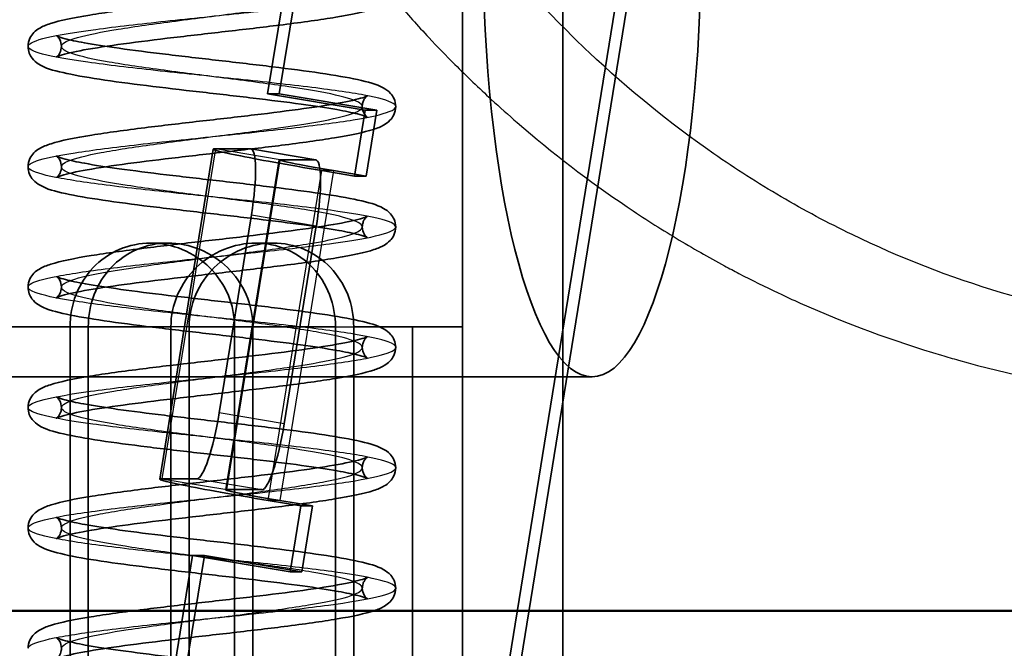
# Model space of a CAD drawing. Units: millimetres. Extents: x 55 to 31309, y 71 to 9314.
# Drawn here: x 2563 to 2592, y 7684 to 7703 of the extents above; entities that cross this region are included whole.
import ezdxf

# ---------------------------------------------------------------- set-up
doc = ezdxf.new("R2010")
doc.units = ezdxf.units.MM
for name, color, linetype, lineweight in [('Sichtbar (ISO)', 7, 'Continuous', 50), ('Verdeckt (ISO)', 6, 'Continuous', 35), ('Verdeckt schmal (ISO)', 6, 'Continuous', 25)]:
    doc.layers.add(name, color=color, linetype=linetype, lineweight=lineweight)

# ---------------------------------------------------------------- blocks, each defined once
blk = doc.blocks.new('SDS3-0800_Basic-system_Fixed-part_B')
at = {"layer": 'Verdeckt (ISO)'}
for p, q in [((661.296, -70), (661.296, 70)), ((664.296, -70), (664.296, 70)), ((656.523, -4.02), (655.465, -10.533)), ((655.814, -10.533), (656.872, -4.02)), ((661.013, -37.814), (666.237, -5.647)), ((666.587, -5.647), (661.363, -37.814)), ((648.297, -9.117), (648.297, -9.117)), ((649.295, -9.119), (649.295, -9.119)), ((658.379, -11.021), (655.465, -10.533)), ((655.465, -10.533), (655.814, -10.533)), ((655.814, -10.533), (658.729, -11.021)), ((658.059, -12.994), (658.379, -11.021)), ((658.296, -10.919), (658.296, -10.919)), ((658.729, -11.021), (658.379, -11.021)), ((658.729, -11.021), (658.408, -12.994)), ((659.295, -10.917), (659.295, -10.917)), ((652.236, -22.057), (653.838, -12.19)), ((653.901, -12.181), (654.949, -12.181)), ((656.902, -12.507), (654.959, -12.182)), ((654.21, -22.378), (655.812, -12.511)), ((656.892, -12.506), (655.843, -12.506)), ((648.297, -12.717), (648.297, -12.717)), ((649.295, -12.72), (649.295, -12.72)), ((657.087, -12.832), (658.059, -12.994)), ((658.408, -12.994), (657.437, -12.832)), ((658.408, -12.994), (658.059, -12.994)), ((654.978, -14.154), (654.017, -20.074)), ((656.921, -14.48), (655.96, -20.4)), ((658.297, -14.519), (658.297, -14.519)), ((659.295, -14.517), (659.295, -14.517)), ((651.96, -15), (652.485, -15)), ((655.107, -15), (655.631, -15)), ((648.297, -16.317), (648.297, -16.317)), ((649.295, -16.319), (649.295, -16.319)), ((652.57, -17.5), (646.296, -17.5)), ((649.552, -17.5), (649.552, -36.5)), ((650.098, -36.5), (650.098, -17.5)), ((652.57, -17.5), (652.57, -36.5)), ((653.117, -36.5), (653.117, -17.5)), ((657.493, -17.5), (653.117, -17.5)), ((654.475, -36.5), (654.475, -17.5)), ((655.021, -17.5), (655.021, -36.5)), ((657.493, -36.5), (657.493, -17.5)), ((658.04, -17.5), (658.04, -36.5)), ((661.296, -17.5), (658.04, -17.5)), ((659.796, -29), (659.796, -17.5)), ((661.296, -86), (661.296, -17.5)), ((658.296, -18.119), (658.296, -18.119)), ((659.295, -18.117), (659.295, -18.117)), ((217.301, -19), (665.17, -19)), ((648.297, -19.917), (648.297, -19.917)), ((649.295, -19.919), (649.295, -19.919)), ((658.296, -21.719), (658.296, -21.719)), ((659.295, -21.717), (659.295, -21.717)), ((653.347, -22.047), (652.298, -22.047)), ((655.29, -22.373), (654.241, -22.373)), ((656.456, -22.861), (655.485, -22.698)), ((655.834, -22.698), (656.806, -22.861)), ((656.136, -24.834), (656.456, -22.861)), ((656.806, -22.861), (656.456, -22.861)), ((656.806, -22.861), (656.485, -24.834)), ((648.297, -23.517), (648.297, -23.517)), ((649.295, -23.519), (649.295, -23.519)), ((653.221, -24.346), (651.298, -36.186)), ((651.648, -36.186), (653.571, -24.346)), ((653.221, -24.346), (656.136, -24.834)), ((653.571, -24.346), (653.221, -24.346)), ((656.485, -24.834), (653.571, -24.346)), ((656.485, -24.834), (656.136, -24.834)), ((658.297, -25.319), (658.297, -25.319)), ((659.295, -25.317), (659.295, -25.317)), ((648.297, -27.117), (648.297, -27.117))]:
    blk.add_line(p, q, dxfattribs=at)
for centre, major_axis, ratio, start_param, end_param in [((708.08, 16.9), (0, 33.183), 0.967959, 3.762982, 10.045118), ((657.786, -12.832), (-3.948, 0.641), 0.02845, 6.109773, 7.68057), ((654.629, -14.154), (0.33, 1.973), 0.172474, 4.741276, 6.312072), ((657.786, -12.832), (-1.974, 0.321), 0.02845, 6.109773, 7.68057), ((656.572, -14.48), (0.33, 1.973), 0.172474, 4.741276, 6.312072), ((653.667, -20.074), (-0.33, -1.973), 0.172474, 0.028887, 1.599683), ((655.61, -20.4), (-0.33, -1.973), 0.172474, 0.028887, 1.599683), ((656.184, -22.698), (-3.948, 0.641), 0.02845, 6.109773, 7.68057), ((656.184, -22.698), (-1.974, 0.321), 0.02845, 6.109773, 7.68057)]:
    blk.add_ellipse(centre, major_axis=major_axis, ratio=ratio, start_param=start_param, end_param=end_param, dxfattribs=at)
for centre, major_axis, ratio in [((708.08, 16.9), (0, -33.696), 0.967959), ((665.17, -6), (0, -13), 0.251107)]:
    blk.add_ellipse(centre, major_axis=major_axis, ratio=ratio, dxfattribs=at)
for points, knots in [([(648.297, -9.117), (648.297, -9.031), (648.318, -8.944), (648.384, -8.804), (648.427, -8.748), (648.522, -8.651), (648.575, -8.613), (648.735, -8.517), (648.841, -8.476), (649.253, -8.342), (649.649, -8.261), (650.598, -8.106), (651.144, -8.031), (652.243, -7.894), (652.801, -7.829), (653.906, -7.702), (654.468, -7.638), (655.523, -7.513), (656.033, -7.45), (656.931, -7.327), (657.333, -7.265), (657.966, -7.146), (658.213, -7.086), (658.404, -7.02), (658.443, -7.001), (658.448, -6.998), (658.449, -6.998), (658.449, -6.998), (658.435, -7.005), (658.396, -7.044), (658.378, -7.065), (658.331, -7.139), (658.302, -7.214), (658.297, -7.3), (658.296, -7.31), (658.296, -7.32)], [0, 0, 0, 0, 0.036636, 0.036636, 0.071904, 0.071904, 0.115553, 0.115553, 0.205097, 0.205097, 0.416969, 0.416969, 0.610011, 0.610011, 0.779009, 0.779009, 0.944646, 0.944646, 1.108564, 1.108564, 1.270894, 1.270894, 1.427844, 1.427844, 1.494765, 1.494765, 1.499317, 1.499317, 1.537897, 1.537897, 1.560547, 1.560547, 1.598659, 1.598659, 1.603708, 1.603708, 1.603708, 1.603708]), ([(659.295, -7.317), (659.295, -7.402), (659.274, -7.49), (659.208, -7.63), (659.166, -7.685), (659.067, -7.787), (659.01, -7.827), (658.855, -7.919), (658.757, -7.957), (658.363, -8.088), (657.981, -8.167), (657.055, -8.321), (656.511, -8.396), (655.414, -8.534), (654.856, -8.599), (653.751, -8.726), (653.188, -8.79), (652.125, -8.916), (651.611, -8.979), (650.704, -9.103), (650.297, -9.165), (649.654, -9.284), (649.399, -9.344), (649.197, -9.412), (649.155, -9.431), (649.145, -9.436), (649.144, -9.437), (649.144, -9.437), (649.155, -9.431), (649.188, -9.4), (649.208, -9.379), (649.256, -9.304), (649.282, -9.242), (649.294, -9.155), (649.295, -9.137), (649.295, -9.119)], [0, 0, 0, 0, 0.036651, 0.036651, 0.071787, 0.071787, 0.117923, 0.117923, 0.201969, 0.201969, 0.408957, 0.408957, 0.603197, 0.603197, 0.772496, 0.772496, 0.938421, 0.938421, 1.103077, 1.103077, 1.265342, 1.265342, 1.422332, 1.422332, 1.489701, 1.489701, 1.49881, 1.49881, 1.534323, 1.534323, 1.560304, 1.560304, 1.594558, 1.594558, 1.603622, 1.603622, 1.603622, 1.603622]), ([(649.295, -9.119), (649.295, -9.044), (649.272, -8.966), (649.221, -8.872), (649.196, -8.844), (649.156, -8.805), (649.145, -8.799), (649.144, -8.799), (649.144, -8.799), (649.144, -8.799), (649.161, -8.808), (649.233, -8.837), (649.308, -8.862), (649.55, -8.927), (649.748, -8.97), (650.272, -9.066), (650.626, -9.121), (651.441, -9.235), (651.918, -9.295), (652.926, -9.415), (653.471, -9.477), (654.55, -9.601), (655.099, -9.665), (656.123, -9.79), (656.611, -9.853), (657.47, -9.981), (657.851, -10.046), (658.476, -10.182), (658.708, -10.242), (658.993, -10.396), (659.068, -10.444), (659.179, -10.567), (659.217, -10.622), (659.276, -10.754), (659.295, -10.836), (659.295, -10.917)], [0, 0, 0, 0, 0.037439, 0.037439, 0.068019, 0.068019, 0.104173, 0.104173, 0.105088, 0.105088, 0.150737, 0.150737, 0.226159, 0.226159, 0.341348, 0.341348, 0.485598, 0.485598, 0.641703, 0.641703, 0.80347, 0.80347, 0.967934, 0.967934, 1.133435, 1.133435, 1.30156, 1.30156, 1.47808, 1.47808, 1.538588, 1.538588, 1.571162, 1.571162, 1.605823, 1.605823, 1.605823, 1.605823]), ([(658.296, -10.919), (658.296, -10.995), (658.32, -11.073), (658.375, -11.171), (658.403, -11.2), (658.438, -11.231), (658.447, -11.237), (658.447, -11.237), (658.447, -11.237), (658.446, -11.236), (658.425, -11.225), (658.339, -11.192), (658.257, -11.166), (657.994, -11.098), (657.783, -11.054), (657.23, -10.955), (656.865, -10.9), (656.025, -10.785), (655.534, -10.724), (654.51, -10.602), (653.963, -10.54), (652.887, -10.417), (652.345, -10.354), (651.334, -10.229), (650.854, -10.165), (650.009, -10.037), (649.64, -9.971), (649.035, -9.831), (648.817, -9.778), (648.542, -9.599), (648.475, -9.546), (648.384, -9.426), (648.354, -9.375), (648.31, -9.255), (648.296, -9.185), (648.297, -9.117)], [0, 0, 0, 0, 0.038635, 0.038635, 0.072002, 0.072002, 0.105538, 0.105538, 0.106941, 0.106941, 0.157249, 0.157249, 0.234384, 0.234384, 0.352735, 0.352735, 0.498079, 0.498079, 0.656464, 0.656464, 0.818326, 0.818326, 0.981954, 0.981954, 1.147787, 1.147787, 1.317487, 1.317487, 1.496152, 1.496152, 1.547949, 1.547949, 1.575893, 1.575893, 1.605293, 1.605293, 1.605293, 1.605293]), ([(648.297, -12.717), (648.297, -12.631), (648.319, -12.544), (648.385, -12.403), (648.429, -12.347), (648.525, -12.249), (648.579, -12.21), (648.744, -12.112), (648.855, -12.07), (649.283, -11.934), (649.694, -11.853), (650.664, -11.697), (651.208, -11.623), (652.307, -11.486), (652.868, -11.421), (653.977, -11.294), (654.541, -11.23), (655.594, -11.105), (656.099, -11.042), (656.985, -10.919), (657.38, -10.857), (657.996, -10.74), (658.236, -10.679), (658.414, -10.616), (658.447, -10.599), (658.447, -10.599), (658.447, -10.599), (658.446, -10.6), (658.431, -10.608), (658.39, -10.65), (658.373, -10.671), (658.34, -10.726), (658.325, -10.759), (658.302, -10.835), (658.296, -10.877), (658.296, -10.919)], [0, 0, 0, 0, 0.037011, 0.037011, 0.072859, 0.072859, 0.117478, 0.117478, 0.21011, 0.21011, 0.426095, 0.426095, 0.616883, 0.616883, 0.78609, 0.78609, 0.952502, 0.952502, 1.116273, 1.116273, 1.277484, 1.277484, 1.433726, 1.433726, 1.498594, 1.498594, 1.500232, 1.500232, 1.540155, 1.540155, 1.562867, 1.562867, 1.583365, 1.583365, 1.604493, 1.604493, 1.604493, 1.604493]), ([(659.295, -10.917), (659.295, -11.002), (659.273, -11.09), (659.208, -11.23), (659.166, -11.285), (659.067, -11.387), (659.009, -11.428), (658.85, -11.522), (658.748, -11.561), (658.342, -11.693), (657.951, -11.773), (657.01, -11.927), (656.467, -12.002), (655.368, -12.139), (654.809, -12.205), (653.699, -12.332), (653.134, -12.396), (652.074, -12.522), (651.564, -12.585), (650.667, -12.708), (650.266, -12.77), (649.633, -12.888), (649.382, -12.949), (649.188, -13.015), (649.15, -13.033), (649.146, -13.036), (649.145, -13.036), (649.145, -13.036), (649.157, -13.03), (649.193, -12.995), (649.213, -12.973), (649.26, -12.897), (649.285, -12.834), (649.294, -12.75), (649.295, -12.735), (649.295, -12.72)], [0, 0, 0, 0, 0.036842, 0.036842, 0.072132, 0.072132, 0.118825, 0.118825, 0.205561, 0.205561, 0.415326, 0.415326, 0.608153, 0.608153, 0.777647, 0.777647, 0.94433, 0.94433, 1.108378, 1.108378, 1.269795, 1.269795, 1.426594, 1.426594, 1.493774, 1.493774, 1.49824, 1.49824, 1.536092, 1.536092, 1.561818, 1.561818, 1.596739, 1.596739, 1.60431, 1.60431, 1.60431, 1.60431]), ([(649.295, -12.72), (649.296, -12.645), (649.272, -12.567), (649.22, -12.471), (649.195, -12.442), (649.154, -12.404), (649.143, -12.398), (649.143, -12.398), (649.143, -12.398), (649.143, -12.399), (649.16, -12.408), (649.233, -12.437), (649.308, -12.462), (649.552, -12.528), (649.754, -12.571), (650.284, -12.668), (650.636, -12.723), (651.451, -12.836), (651.934, -12.897), (652.947, -13.018), (653.492, -13.08), (654.568, -13.203), (655.113, -13.266), (656.133, -13.391), (656.621, -13.455), (657.482, -13.583), (657.862, -13.648), (658.486, -13.785), (658.717, -13.844), (658.999, -14), (659.072, -14.048), (659.181, -14.17), (659.219, -14.225), (659.276, -14.356), (659.295, -14.437), (659.295, -14.517)], [0, 0, 0, 0, 0.037855, 0.037855, 0.068813, 0.068813, 0.104542, 0.104542, 0.105244, 0.105244, 0.150274, 0.150274, 0.225551, 0.225551, 0.342764, 0.342764, 0.485795, 0.485795, 0.643239, 0.643239, 0.804988, 0.804988, 0.96847, 0.96847, 1.133995, 1.133995, 1.303126, 1.303126, 1.47978, 1.47978, 1.53921, 1.53921, 1.571233, 1.571233, 1.605318, 1.605318, 1.605318, 1.605318]), ([(658.297, -14.519), (658.297, -14.594), (658.32, -14.67), (658.373, -14.768), (658.4, -14.796), (658.435, -14.83), (658.446, -14.836), (658.447, -14.837), (658.447, -14.837), (658.447, -14.837), (658.43, -14.827), (658.354, -14.797), (658.277, -14.772), (658.03, -14.706), (657.83, -14.663), (657.302, -14.567), (656.946, -14.512), (656.126, -14.398), (655.646, -14.338), (654.633, -14.217), (654.086, -14.154), (653.006, -14.03), (652.459, -13.967), (651.439, -13.842), (650.953, -13.778), (650.097, -13.651), (649.719, -13.586), (649.095, -13.448), (648.865, -13.39), (648.585, -13.231), (648.511, -13.181), (648.404, -13.057), (648.369, -13.004), (648.314, -12.874), (648.297, -12.794), (648.297, -12.717)], [0, 0, 0, 0, 0.037268, 0.037268, 0.069146, 0.069146, 0.102624, 0.102624, 0.10492, 0.10492, 0.152432, 0.152432, 0.228316, 0.228316, 0.343016, 0.343016, 0.487375, 0.487375, 0.644075, 0.644075, 0.806343, 0.806343, 0.970482, 0.970482, 1.135899, 1.135899, 1.30434, 1.30434, 1.482297, 1.482297, 1.540468, 1.540468, 1.571837, 1.571837, 1.605133, 1.605133, 1.605133, 1.605133]), ([(648.297, -16.317), (648.297, -16.231), (648.319, -16.143), (648.386, -16.002), (648.43, -15.945), (648.526, -15.848), (648.581, -15.809), (648.744, -15.712), (648.853, -15.671), (649.274, -15.537), (649.678, -15.456), (650.637, -15.301), (651.18, -15.227), (652.277, -15.09), (652.835, -15.025), (653.941, -14.898), (654.503, -14.834), (655.56, -14.709), (656.069, -14.646), (656.963, -14.522), (657.361, -14.46), (657.984, -14.342), (658.226, -14.282), (658.409, -14.218), (658.445, -14.2), (658.448, -14.199), (658.448, -14.199), (658.448, -14.199), (658.434, -14.206), (658.393, -14.247), (658.375, -14.268), (658.343, -14.32), (658.329, -14.35), (658.305, -14.425), (658.297, -14.473), (658.297, -14.519)], [0, 0, 0, 0, 0.037053, 0.037053, 0.072963, 0.072963, 0.117538, 0.117538, 0.208662, 0.208662, 0.422255, 0.422255, 0.613481, 0.613481, 0.782259, 0.782259, 0.948176, 0.948176, 1.112844, 1.112844, 1.274634, 1.274634, 1.430758, 1.430758, 1.497096, 1.497096, 1.499223, 1.499223, 1.539315, 1.539315, 1.562364, 1.562364, 1.58113, 1.58113, 1.604232, 1.604232, 1.604232, 1.604232]), ([(659.295, -14.517), (659.295, -14.601), (659.274, -14.689), (659.209, -14.828), (659.168, -14.883), (659.07, -14.985), (659.014, -15.025), (658.859, -15.117), (658.76, -15.156), (658.369, -15.286), (657.994, -15.364), (657.076, -15.518), (656.53, -15.593), (655.431, -15.732), (654.873, -15.797), (653.767, -15.924), (653.204, -15.988), (652.144, -16.113), (651.631, -16.176), (650.723, -16.3), (650.314, -16.362), (649.664, -16.481), (649.407, -16.542), (649.199, -16.611), (649.156, -16.63), (649.145, -16.636), (649.144, -16.637), (649.144, -16.637), (649.155, -16.631), (649.188, -16.6), (649.207, -16.58), (649.255, -16.507), (649.282, -16.444), (649.294, -16.356), (649.295, -16.337), (649.295, -16.319)], [0, 0, 0, 0, 0.036384, 0.036384, 0.07127, 0.07127, 0.117132, 0.117132, 0.201706, 0.201706, 0.406297, 0.406297, 0.601671, 0.601671, 0.771243, 0.771243, 0.937057, 0.937057, 1.100937, 1.100937, 1.263216, 1.263216, 1.421113, 1.421113, 1.488934, 1.488934, 1.498528, 1.498528, 1.533436, 1.533436, 1.558941, 1.558941, 1.594481, 1.594481, 1.603814, 1.603814, 1.603814, 1.603814]), ([(654.475, -17.5), (654.475, -17.185), (654.41, -16.849), (654.148, -16.234), (653.952, -15.954), (653.503, -15.511), (653.22, -15.319), (652.604, -15.063), (652.271, -15), (651.65, -15), (651.323, -15.063), (650.726, -15.319), (650.457, -15.511), (650.035, -15.954), (649.853, -16.234), (649.611, -16.849), (649.552, -17.185), (649.552, -17.5)], [0, 0, 0, 0, 0.0945694, 0.0945694, 0.1891387, 0.1891387, 0.2836973, 0.2836973, 0.3782558, 0.3782558, 0.4728144, 0.4728144, 0.5673729, 0.5673729, 0.6619423, 0.6619423, 0.7565117, 0.7565117, 0.7565117, 0.7565117]), ([(650.098, -17.5), (650.098, -17.183), (650.157, -16.847), (650.394, -16.232), (650.573, -15.953), (650.989, -15.512), (651.254, -15.32), (651.846, -15.064), (652.173, -15), (652.796, -15), (653.131, -15.064), (653.751, -15.32), (654.036, -15.512), (654.489, -15.953), (654.688, -16.232), (654.954, -16.847), (655.021, -17.183), (655.021, -17.5)], [-0.7597001, -0.7597001, -0.7597001, -0.7597001, -0.6647156, -0.6647156, -0.5697311, -0.5697311, -0.4747906, -0.4747906, -0.3798501, -0.3798501, -0.2849096, -0.2849096, -0.1899691, -0.1899691, -0.0949845, -0.0949845, 0, 0, 0, 0]), ([(657.493, -17.5), (657.493, -17.183), (657.435, -16.847), (657.197, -16.232), (657.018, -15.953), (656.603, -15.512), (656.337, -15.32), (655.745, -15.064), (655.418, -15), (654.795, -15), (654.461, -15.064), (653.841, -15.32), (653.556, -15.512), (653.103, -15.953), (652.904, -16.232), (652.637, -16.847), (652.57, -17.183), (652.57, -17.5)], [0, 0, 0, 0, 0.0949845, 0.0949845, 0.1899691, 0.1899691, 0.2849096, 0.2849096, 0.3798501, 0.3798501, 0.4747906, 0.4747906, 0.5697311, 0.5697311, 0.6647156, 0.6647156, 0.7597001, 0.7597001, 0.7597001, 0.7597001]), ([(653.117, -17.5), (653.117, -17.185), (653.182, -16.849), (653.444, -16.234), (653.64, -15.954), (654.089, -15.511), (654.372, -15.319), (654.988, -15.063), (655.321, -15), (655.942, -15), (656.269, -15.063), (656.865, -15.319), (657.134, -15.511), (657.557, -15.954), (657.739, -16.234), (657.981, -16.849), (658.04, -17.185), (658.04, -17.5)], [-0.7565117, -0.7565117, -0.7565117, -0.7565117, -0.6619423, -0.6619423, -0.5673729, -0.5673729, -0.4728144, -0.4728144, -0.3782558, -0.3782558, -0.2836973, -0.2836973, -0.1891387, -0.1891387, -0.0945694, -0.0945694, 0, 0, 0, 0]), ([(649.295, -16.319), (649.296, -16.244), (649.272, -16.165), (649.22, -16.07), (649.195, -16.043), (649.156, -16.005), (649.144, -15.999), (649.144, -15.999), (649.144, -15.999), (649.145, -15.999), (649.163, -16.009), (649.241, -16.04), (649.32, -16.066), (649.571, -16.132), (649.774, -16.175), (650.311, -16.273), (650.674, -16.328), (651.501, -16.443), (651.984, -16.503), (652.997, -16.624), (653.541, -16.685), (654.616, -16.809), (655.161, -16.872), (656.182, -16.997), (656.669, -17.061), (657.523, -17.189), (657.898, -17.255), (658.511, -17.392), (658.737, -17.449), (659.017, -17.612), (659.088, -17.661), (659.191, -17.784), (659.226, -17.838), (659.278, -17.964), (659.295, -18.042), (659.295, -18.117)], [0, 0, 0, 0, 0.03826, 0.03826, 0.069408, 0.069408, 0.105751, 0.105751, 0.10647, 0.10647, 0.153883, 0.153883, 0.230139, 0.230139, 0.346622, 0.346622, 0.492059, 0.492059, 0.648986, 0.648986, 0.810177, 0.810177, 0.974133, 0.974133, 1.140638, 1.140638, 1.309253, 1.309253, 1.485773, 1.485773, 1.542785, 1.542785, 1.573508, 1.573508, 1.606037, 1.606037, 1.606037, 1.606037]), ([(658.296, -18.119), (658.296, -18.196), (658.32, -18.273), (658.375, -18.371), (658.402, -18.399), (658.437, -18.431), (658.446, -18.436), (658.446, -18.436), (658.446, -18.436), (658.445, -18.435), (658.424, -18.424), (658.336, -18.391), (658.251, -18.364), (657.986, -18.296), (657.776, -18.252), (657.223, -18.154), (656.851, -18.098), (656.006, -17.982), (655.517, -17.922), (654.495, -17.801), (653.949, -17.739), (652.874, -17.615), (652.331, -17.552), (651.318, -17.426), (650.836, -17.362), (649.995, -17.234), (649.628, -17.168), (649.028, -17.029), (648.811, -16.977), (648.536, -16.795), (648.47, -16.741), (648.381, -16.621), (648.353, -16.571), (648.31, -16.452), (648.297, -16.384), (648.297, -16.317)], [0, 0, 0, 0, 0.038622, 0.038622, 0.07191, 0.07191, 0.106081, 0.106081, 0.107015, 0.107015, 0.158833, 0.158833, 0.236878, 0.236878, 0.353765, 0.353765, 0.500913, 0.500913, 0.658557, 0.658557, 0.819984, 0.819984, 0.984001, 0.984001, 1.150661, 1.150661, 1.319727, 1.319727, 1.498144, 1.498144, 1.549261, 1.549261, 1.576814, 1.576814, 1.605743, 1.605743, 1.605743, 1.605743]), ([(648.297, -19.917), (648.297, -19.832), (648.318, -19.745), (648.384, -19.605), (648.427, -19.549), (648.522, -19.452), (648.576, -19.413), (648.736, -19.316), (648.842, -19.275), (649.256, -19.141), (649.652, -19.061), (650.602, -18.905), (651.149, -18.831), (652.249, -18.693), (652.808, -18.628), (653.913, -18.501), (654.475, -18.437), (655.53, -18.312), (656.038, -18.25), (656.934, -18.126), (657.336, -18.064), (657.968, -17.946), (658.214, -17.886), (658.406, -17.82), (658.444, -17.801), (658.448, -17.798), (658.449, -17.798), (658.449, -17.798), (658.435, -17.806), (658.395, -17.845), (658.377, -17.866), (658.345, -17.916), (658.33, -17.946), (658.305, -18.023), (658.296, -18.072), (658.296, -18.119)], [0, 0, 0, 0, 0.03655, 0.03655, 0.07194, 0.07194, 0.11581, 0.11581, 0.205822, 0.205822, 0.417695, 0.417695, 0.610709, 0.610709, 0.77981, 0.77981, 0.945495, 0.945495, 1.109245, 1.109245, 1.271257, 1.271257, 1.428495, 1.428495, 1.495454, 1.495454, 1.499155, 1.499155, 1.538035, 1.538035, 1.560593, 1.560593, 1.579882, 1.579882, 1.603979, 1.603979, 1.603979, 1.603979]), ([(659.295, -18.117), (659.295, -18.202), (659.274, -18.29), (659.208, -18.43), (659.166, -18.485), (659.067, -18.588), (659.009, -18.628), (658.853, -18.72), (658.753, -18.759), (658.357, -18.889), (657.974, -18.968), (657.045, -19.122), (656.503, -19.197), (655.406, -19.335), (654.848, -19.4), (653.742, -19.527), (653.178, -19.591), (652.115, -19.717), (651.601, -19.78), (650.696, -19.904), (650.29, -19.966), (649.65, -20.084), (649.396, -20.145), (649.195, -20.212), (649.155, -20.231), (649.145, -20.236), (649.145, -20.236), (649.145, -20.236), (649.155, -20.231), (649.189, -20.199), (649.209, -20.178), (649.257, -20.103), (649.283, -20.04), (649.294, -19.954), (649.295, -19.936), (649.295, -19.919)], [0, 0, 0, 0, 0.036755, 0.036755, 0.07198, 0.07198, 0.118463, 0.118463, 0.20312, 0.20312, 0.410291, 0.410291, 0.604046, 0.604046, 0.773336, 0.773336, 0.939442, 0.939442, 1.104234, 1.104234, 1.266191, 1.266191, 1.423033, 1.423033, 1.490295, 1.490295, 1.498732, 1.498732, 1.53464, 1.53464, 1.560721, 1.560721, 1.595312, 1.595312, 1.60386, 1.60386, 1.60386, 1.60386]), ([(649.295, -19.919), (649.295, -19.845), (649.272, -19.767), (649.222, -19.673), (649.197, -19.645), (649.157, -19.606), (649.145, -19.599), (649.144, -19.599), (649.144, -19.599), (649.144, -19.599), (649.159, -19.607), (649.228, -19.635), (649.301, -19.66), (649.537, -19.724), (649.734, -19.767), (650.252, -19.863), (650.601, -19.917), (651.408, -20.03), (651.882, -20.09), (652.889, -20.211), (653.434, -20.273), (654.514, -20.397), (655.062, -20.46), (656.087, -20.585), (656.576, -20.649), (657.441, -20.776), (657.824, -20.841), (658.457, -20.977), (658.694, -21.038), (658.98, -21.188), (659.057, -21.235), (659.172, -21.358), (659.212, -21.413), (659.274, -21.549), (659.295, -21.634), (659.295, -21.717)], [0, 0, 0, 0, 0.037028, 0.037028, 0.067333, 0.067333, 0.10299, 0.10299, 0.104728, 0.104728, 0.148938, 0.148938, 0.223341, 0.223341, 0.338609, 0.338609, 0.481538, 0.481538, 0.637658, 0.637658, 0.799752, 0.799752, 0.96377, 0.96377, 1.129072, 1.129072, 1.297244, 1.297244, 1.473843, 1.473843, 1.53621, 1.53621, 1.569759, 1.569759, 1.605557, 1.605557, 1.605557, 1.605557]), ([(658.296, -21.719), (658.296, -21.795), (658.32, -21.872), (658.375, -21.971), (658.403, -22), (658.438, -22.032), (658.448, -22.037), (658.448, -22.037), (658.448, -22.037), (658.447, -22.036), (658.427, -22.026), (658.343, -21.993), (658.261, -21.967), (658.001, -21.899), (657.792, -21.855), (657.244, -21.758), (656.881, -21.702), (656.046, -21.588), (655.557, -21.527), (654.535, -21.405), (653.987, -21.343), (652.91, -21.219), (652.367, -21.156), (651.355, -21.031), (650.874, -20.968), (650.027, -20.839), (649.656, -20.774), (649.046, -20.635), (648.826, -20.58), (648.55, -20.406), (648.482, -20.354), (648.388, -20.233), (648.357, -20.181), (648.311, -20.059), (648.296, -19.987), (648.297, -19.917)], [0, 0, 0, 0, 0.038443, 0.038443, 0.071678, 0.071678, 0.105002, 0.105002, 0.10635, 0.10635, 0.155671, 0.155671, 0.233048, 0.233048, 0.350803, 0.350803, 0.495734, 0.495734, 0.653807, 0.653807, 0.815923, 0.815923, 0.979571, 0.979571, 1.14521, 1.14521, 1.314674, 1.314674, 1.493369, 1.493369, 1.546342, 1.546342, 1.574933, 1.574933, 1.605085, 1.605085, 1.605085, 1.605085]), ([(648.297, -23.517), (648.297, -23.431), (648.319, -23.344), (648.385, -23.203), (648.429, -23.146), (648.525, -23.048), (648.58, -23.01), (648.745, -22.911), (648.857, -22.869), (649.287, -22.733), (649.7, -22.651), (650.673, -22.495), (651.217, -22.422), (652.315, -22.285), (652.875, -22.22), (653.984, -22.093), (654.548, -22.029), (655.602, -21.904), (656.107, -21.841), (656.992, -21.718), (657.386, -21.656), (658, -21.539), (658.24, -21.478), (658.415, -21.416), (658.447, -21.399), (658.447, -21.399), (658.447, -21.399), (658.446, -21.4), (658.43, -21.408), (658.389, -21.451), (658.372, -21.472), (658.339, -21.527), (658.324, -21.56), (658.302, -21.635), (658.296, -21.678), (658.296, -21.719)], [0, 0, 0, 0, 0.037081, 0.037081, 0.073002, 0.073002, 0.117724, 0.117724, 0.210678, 0.210678, 0.427286, 0.427286, 0.617639, 0.617639, 0.786624, 0.786624, 0.953176, 0.953176, 1.117156, 1.117156, 1.278354, 1.278354, 1.434346, 1.434346, 1.498713, 1.498713, 1.500572, 1.500572, 1.540615, 1.540615, 1.563307, 1.563307, 1.583617, 1.583617, 1.604545, 1.604545, 1.604545, 1.604545]), ([(659.295, -21.717), (659.295, -21.802), (659.274, -21.89), (659.208, -22.03), (659.167, -22.084), (659.067, -22.187), (659.01, -22.227), (658.852, -22.321), (658.75, -22.361), (658.344, -22.492), (657.955, -22.572), (657.015, -22.726), (656.471, -22.801), (655.372, -22.939), (654.812, -23.004), (653.702, -23.132), (653.138, -23.196), (652.079, -23.321), (651.569, -23.384), (650.672, -23.507), (650.27, -23.569), (649.635, -23.688), (649.384, -23.748), (649.188, -23.815), (649.15, -23.833), (649.146, -23.836), (649.145, -23.836), (649.145, -23.836), (649.157, -23.83), (649.193, -23.795), (649.213, -23.774), (649.26, -23.698), (649.285, -23.635), (649.295, -23.55), (649.295, -23.535), (649.295, -23.519)], [0, 0, 0, 0, 0.036791, 0.036791, 0.072032, 0.072032, 0.118634, 0.118634, 0.205196, 0.205196, 0.414592, 0.414592, 0.607807, 0.607807, 0.777508, 0.777508, 0.944004, 0.944004, 1.107858, 1.107858, 1.269296, 1.269296, 1.426334, 1.426334, 1.493714, 1.493714, 1.498095, 1.498095, 1.535779, 1.535779, 1.561481, 1.561481, 1.59657, 1.59657, 1.604276, 1.604276, 1.604276, 1.604276]), ([(649.295, -23.519), (649.296, -23.445), (649.272, -23.366), (649.22, -23.271), (649.195, -23.242), (649.155, -23.205), (649.143, -23.198), (649.143, -23.198), (649.143, -23.198), (649.144, -23.199), (649.162, -23.208), (649.237, -23.238), (649.313, -23.263), (649.56, -23.329), (649.763, -23.373), (650.298, -23.47), (650.652, -23.525), (651.472, -23.639), (651.957, -23.7), (652.971, -23.821), (653.516, -23.883), (654.592, -24.006), (655.136, -24.069), (656.155, -24.194), (656.641, -24.258), (657.5, -24.386), (657.879, -24.451), (658.498, -24.588), (658.727, -24.647), (659.008, -24.806), (659.08, -24.854), (659.186, -24.977), (659.222, -25.031), (659.277, -25.16), (659.295, -25.239), (659.295, -25.317)], [0, 0, 0, 0, 0.038092, 0.038092, 0.069184, 0.069184, 0.10498, 0.10498, 0.105899, 0.105899, 0.151692, 0.151692, 0.226943, 0.226943, 0.344654, 0.344654, 0.488146, 0.488146, 0.645863, 0.645863, 0.807384, 0.807384, 0.970868, 0.970868, 1.136606, 1.136606, 1.305907, 1.305907, 1.482517, 1.482517, 1.540774, 1.540774, 1.572173, 1.572173, 1.605521, 1.605521, 1.605521, 1.605521]), ([(658.297, -25.319), (658.297, -25.395), (658.32, -25.471), (658.374, -25.569), (658.4, -25.597), (658.436, -25.63), (658.446, -25.636), (658.447, -25.636), (658.447, -25.636), (658.447, -25.636), (658.428, -25.626), (658.348, -25.595), (658.268, -25.569), (658.014, -25.502), (657.811, -25.46), (657.275, -25.362), (656.912, -25.307), (656.082, -25.192), (655.6, -25.132), (654.585, -25.011), (654.039, -24.949), (652.958, -24.825), (652.411, -24.762), (651.393, -24.636), (650.909, -24.572), (650.06, -24.445), (649.686, -24.38), (649.071, -24.242), (648.847, -24.185), (648.568, -24.019), (648.497, -23.968), (648.396, -23.845), (648.363, -23.793), (648.312, -23.666), (648.297, -23.591), (648.297, -23.517)], [0, 0, 0, 0, 0.037634, 0.037634, 0.070074, 0.070074, 0.104103, 0.104103, 0.105288, 0.105288, 0.154725, 0.154725, 0.231767, 0.231767, 0.346732, 0.346732, 0.492575, 0.492575, 0.649294, 0.649294, 0.811225, 0.811225, 0.975823, 0.975823, 1.141475, 1.141475, 1.309912, 1.309912, 1.487949, 1.487949, 1.543631, 1.543631, 1.573664, 1.573664, 1.605418, 1.605418, 1.605418, 1.605418]), ([(648.297, -27.117), (648.297, -27.031), (648.319, -26.943), (648.385, -26.802), (648.429, -26.745), (648.526, -26.648), (648.581, -26.609), (648.742, -26.513), (648.849, -26.473), (649.268, -26.338), (649.674, -26.257), (650.634, -26.101), (651.179, -26.027), (652.277, -25.89), (652.835, -25.825), (653.94, -25.698), (654.501, -25.634), (655.557, -25.509), (656.066, -25.446), (656.961, -25.322), (657.36, -25.26), (657.984, -25.142), (658.226, -25.082), (658.41, -25.018), (658.446, -25), (658.448, -24.998), (658.448, -24.998), (658.448, -24.998), (658.434, -25.006), (658.393, -25.047), (658.375, -25.068), (658.344, -25.12), (658.329, -25.149), (658.305, -25.225), (658.297, -25.273), (658.297, -25.319)], [0, 0, 0, 0, 0.036956, 0.036956, 0.07277, 0.07277, 0.117202, 0.117202, 0.207226, 0.207226, 0.42175, 0.42175, 0.613372, 0.613372, 0.782134, 0.782134, 0.947865, 0.947865, 1.112329, 1.112329, 1.274442, 1.274442, 1.430701, 1.430701, 1.497048, 1.497048, 1.499217, 1.499217, 1.539283, 1.539283, 1.562135, 1.562135, 1.58067, 1.58067, 1.603862, 1.603862, 1.603862, 1.603862]), ([(659.295, -25.317), (659.295, -25.401), (659.274, -25.489), (659.21, -25.628), (659.169, -25.682), (659.071, -25.784), (659.015, -25.824), (658.862, -25.916), (658.764, -25.955), (658.377, -26.084), (658.006, -26.161), (657.094, -26.315), (656.549, -26.391), (655.45, -26.53), (654.893, -26.595), (653.788, -26.722), (653.225, -26.786), (652.163, -26.911), (651.649, -26.974), (650.737, -27.098), (650.326, -27.16), (649.673, -27.279), (649.415, -27.34), (649.203, -27.409), (649.159, -27.429), (649.145, -27.436), (649.144, -27.437), (649.144, -27.437), (649.153, -27.432), (649.186, -27.402), (649.205, -27.382), (649.253, -27.31), (649.281, -27.248), (649.294, -27.159), (649.295, -27.139), (649.295, -27.118)], [0, 0, 0, 0, 0.036283, 0.036283, 0.070897, 0.070897, 0.11645, 0.11645, 0.200008, 0.200008, 0.403684, 0.403684, 0.599491, 0.599491, 0.769027, 0.769027, 0.934827, 0.934827, 1.09892, 1.09892, 1.261525, 1.261525, 1.419151, 1.419151, 1.48712, 1.48712, 1.498718, 1.498718, 1.532557, 1.532557, 1.558288, 1.558288, 1.593478, 1.593478, 1.603561, 1.603561, 1.603561, 1.603561]), ([(649.295, -27.118), (649.296, -27.043), (649.272, -26.965), (649.22, -26.87), (649.196, -26.843), (649.156, -26.805), (649.145, -26.799), (649.145, -26.799), (649.145, -26.799), (649.145, -26.799), (649.163, -26.809), (649.24, -26.84), (649.319, -26.865), (649.569, -26.931), (649.772, -26.975), (650.306, -27.072), (650.664, -27.128), (651.489, -27.24), (651.975, -27.306), (652.549, -27.374), (652.621, -27.382), (652.914, -27.412), (653.14, -27.428), (653.829, -27.457), (654.304, -27.458), (655.284, -27.484), (655.797, -27.508), (656.73, -27.545), (657.161, -27.564), (657.896, -27.602), (658.204, -27.622), (658.547, -27.652), (658.644, -27.662), (658.79, -27.684), (658.84, -27.691), (658.934, -27.721), (658.956, -27.729), (659.009, -27.752), (659.041, -27.769), (659.114, -27.82), (659.155, -27.856), (659.219, -27.94), (659.244, -27.985), (659.283, -28.088), (659.295, -28.15), (659.295, -28.21)], [0, 0, 0, 0, 0.038113, 0.038113, 0.069146, 0.069146, 0.105622, 0.105622, 0.106067, 0.106067, 0.153482, 0.153482, 0.23021, 0.23021, 0.346282, 0.346282, 0.490672, 0.490672, 0.648546, 0.648546, 0.671244, 0.671244, 0.739531, 0.739531, 0.879262, 0.879262, 1.039043, 1.039043, 1.20022, 1.20022, 1.365628, 1.365628, 1.450139, 1.450139, 1.516383, 1.516383, 1.533914, 1.533914, 1.551901, 1.551901, 1.57146, 1.57146, 1.587986, 1.587986, 1.607162, 1.607162, 1.607162, 1.607162])]:
    blk.add_open_spline(points, degree=3, knots=knots, dxfattribs=at)
at = {"layer": 'Verdeckt schmal (ISO)'}
for p, q in [((653.901, -12.181), (652.298, -22.047)), ((655.843, -12.506), (653.901, -12.181)), ((656.892, -12.506), (654.949, -12.181)), ((654.241, -22.373), (655.843, -12.506)), ((655.485, -22.698), (657.087, -12.832)), ((657.437, -12.832), (655.834, -22.698)), ((657.437, -12.832), (657.087, -12.832)), ((654.978, -14.154), (656.921, -14.48)), ((653.117, -17.5), (652.57, -17.5)), ((657.493, -17.5), (658.04, -17.5)), ((655.96, -20.4), (654.017, -20.074)), ((652.298, -22.047), (654.241, -22.373)), ((653.347, -22.047), (655.29, -22.373)), ((655.834, -22.698), (655.485, -22.698))]:
    blk.add_line(p, q, dxfattribs=at)
for points, knots in [([(688.656, -17.711), (688.129, -17.748), (687.602, -17.772), (685.432, -17.818), (683.794, -17.728), (680.532, -17.289), (678.951, -16.945), (675.882, -16.023), (674.394, -15.445), (672.226, -14.397), (671.515, -14.017), (670.135, -13.21), (669.463, -12.781), (667.5, -11.419), (666.26, -10.412), (664.498, -8.747), (663.925, -8.164), (662.821, -6.956), (662.291, -6.333), (660.769, -4.408), (659.84, -3.051), (658.571, -0.9), (658.169, -0.165), (657.406, 1.346), (657.045, 2.123), (656.709, 2.911)], [0.0390904, 0.0390904, 0.0390904, 0.0390904, 0.0407188, 0.0407188, 0.04580865, 0.04580865, 0.0508985, 0.0508985, 0.05598835, 0.05598835, 0.05853328, 0.05853328, 0.0610782, 0.0610782, 0.06616805, 0.06616805, 0.06871298, 0.06871298, 0.0712579, 0.0712579, 0.07634775, 0.07634775, 0.07889268, 0.07889268, 0.0814376, 0.0814376, 0.0814376, 0.0814376]), ([(653.656, 0.962), (653.849, 0.553), (654.048, 0.148), (654.253, -0.252), (654.454, -0.643), (654.659, -1.028), (654.871, -1.407), (655.091, -1.805), (655.318, -2.196), (655.551, -2.582), (655.768, -2.943), (655.991, -3.3), (656.219, -3.651), (656.949, -4.777), (657.731, -5.853), (658.566, -6.883), (658.811, -7.184), (659.06, -7.482), (659.314, -7.775), (659.632, -8.142), (659.957, -8.503), (660.29, -8.857), (660.544, -9.127), (660.802, -9.394), (661.065, -9.657), (661.422, -10.015), (661.786, -10.364), (662.155, -10.703), (662.411, -10.939), (662.67, -11.17), (662.932, -11.396), (663.984, -12.307), (665.079, -13.146), (666.22, -13.916), (666.465, -14.082), (666.713, -14.245), (666.963, -14.404), (667.441, -14.709), (667.927, -15.003), (668.421, -15.284), (668.656, -15.418), (668.892, -15.549), (669.13, -15.678), (669.275, -15.756), (669.42, -15.833), (669.566, -15.909), (669.953, -16.11), (670.346, -16.305), (670.741, -16.491), (670.96, -16.595), (671.179, -16.695), (671.399, -16.794), (672.776, -17.408), (674.185, -17.928), (675.627, -18.355), (675.796, -18.405), (675.964, -18.454), (676.133, -18.501), (677.653, -18.926), (679.209, -19.249), (680.809, -19.468), (680.914, -19.483), (681.02, -19.496), (681.125, -19.51), (681.911, -19.61), (682.7, -19.684), (683.488, -19.732), (684.383, -19.786), (685.279, -19.807), (686.177, -19.796), (686.206, -19.795), (686.236, -19.795), (686.265, -19.794), (687.985, -19.768), (689.71, -19.621), (691.44, -19.352), (691.486, -19.345), (691.533, -19.338), (691.579, -19.33), (692.398, -19.2), (693.221, -19.041), (694.036, -18.857), (694.119, -18.838), (694.203, -18.819), (694.286, -18.799), (695.062, -18.618), (695.83, -18.413), (696.59, -18.185), (696.707, -18.15), (696.823, -18.115), (696.939, -18.079), (698.502, -17.595), (700.033, -17.014), (701.531, -16.335), (701.703, -16.257), (701.874, -16.178), (702.045, -16.097), (702.674, -15.801), (703.297, -15.487), (703.914, -15.155), (704.109, -15.05), (704.303, -14.944), (704.496, -14.836), (704.898, -14.61), (705.298, -14.377), (705.692, -14.137), (705.872, -14.028), (706.051, -13.917), (706.229, -13.805), (706.44, -13.672), (706.649, -13.537), (706.857, -13.401), (708.136, -12.56), (709.358, -11.647), (710.523, -10.662), (710.748, -10.472), (710.971, -10.279), (711.192, -10.083), (711.87, -9.481), (712.527, -8.854), (713.163, -8.2), (713.564, -7.788), (713.958, -7.363), (714.341, -6.929), (714.562, -6.678), (714.78, -6.424), (714.994, -6.168), (715.926, -5.051), (716.779, -3.889), (717.556, -2.679), (717.749, -2.38), (717.936, -2.078), (718.118, -1.774), (718.844, -0.562), (719.494, 0.695), (720.064, 2)], [0, 0, 0, 0, 0.00136701, 0.00136701, 0.00136701, 0.00270253, 0.00270253, 0.00270253, 0.00409823, 0.00409823, 0.00409823, 0.00540505, 0.00540505, 0.00540505, 0.00958607, 0.00958607, 0.00958607, 0.0108101, 0.0108101, 0.0108101, 0.01234273, 0.01234273, 0.01234273, 0.01351263, 0.01351263, 0.01351263, 0.01510724, 0.01510724, 0.01510724, 0.01621515, 0.01621515, 0.01621515, 0.02066291, 0.02066291, 0.02066291, 0.0216202, 0.0216202, 0.0216202, 0.02345288, 0.02345288, 0.02345288, 0.02432273, 0.02432273, 0.02432273, 0.02485106, 0.02485106, 0.02485106, 0.02625131, 0.02625131, 0.02625131, 0.02702525, 0.02702525, 0.02702525, 0.03186597, 0.03186597, 0.03186597, 0.0324303, 0.0324303, 0.0324303, 0.03750162, 0.03750162, 0.03750162, 0.03783536, 0.03783536, 0.03783536, 0.04032364, 0.04032364, 0.04032364, 0.04314737, 0.04314737, 0.04314737, 0.04324041, 0.04324041, 0.04324041, 0.04864546, 0.04864546, 0.04864546, 0.04879015, 0.04879015, 0.04879015, 0.05134798, 0.05134798, 0.05134798, 0.0516099, 0.0516099, 0.0516099, 0.05405051, 0.05405051, 0.05405051, 0.05442399, 0.05442399, 0.05442399, 0.05945556, 0.05945556, 0.05945556, 0.06003288, 0.06003288, 0.06003288, 0.06215808, 0.06215808, 0.06215808, 0.06282788, 0.06282788, 0.06282788, 0.06422286, 0.06422286, 0.06422286, 0.06486061, 0.06486061, 0.06486061, 0.06561569, 0.06561569, 0.06561569, 0.07026566, 0.07026566, 0.07026566, 0.07116528, 0.07116528, 0.07116528, 0.07392808, 0.07392808, 0.07392808, 0.07567071, 0.07567071, 0.07567071, 0.07667943, 0.07667943, 0.07667943, 0.08107576, 0.08107576, 0.08107576, 0.08216206, 0.08216206, 0.08216206, 0.08648081, 0.08648081, 0.08648081, 0.08648081]), ([(648.297, -9.117), (648.297, -9.112), (648.297, -9.106), (648.321, -9.019), (648.514, -8.937), (649.209, -8.773), (649.709, -8.691), (650.93, -8.527), (651.646, -8.445), (653.17, -8.281), (653.972, -8.199), (655.524, -8.035), (656.267, -7.953), (657.565, -7.79), (658.114, -7.708), (658.921, -7.544), (659.177, -7.462), (659.284, -7.359), (659.295, -7.338), (659.295, -7.317)], [196.119425, 196.119425, 196.119425, 196.119425, 196.258082, 196.258082, 198.414764, 198.414764, 200.571446, 200.571446, 202.728128, 202.728128, 204.88481, 204.88481, 207.041493, 207.041493, 209.198175, 209.198175, 211.354857, 211.354857, 211.901211, 211.901211, 211.901211, 211.901211]), ([(649.295, -9.119), (649.295, -9.111), (649.296, -9.104), (649.324, -9.015), (649.49, -8.933), (650.071, -8.769), (650.488, -8.687), (651.493, -8.523), (652.086, -8.441), (653.334, -8.277), (653.994, -8.195), (655.258, -8.031), (655.867, -7.949), (656.917, -7.785), (657.363, -7.703), (658.009, -7.539), (658.213, -7.457), (658.289, -7.357), (658.296, -7.338), (658.296, -7.32)], [196.064173, 196.064173, 196.064173, 196.064173, 196.258082, 196.258082, 198.414764, 198.414764, 200.571446, 200.571446, 202.728128, 202.728128, 204.88481, 204.88481, 207.041493, 207.041493, 209.198175, 209.198175, 211.354857, 211.354857, 211.842821, 211.842821, 211.842821, 211.842821]), ([(659.295, -10.917), (659.295, -10.885), (659.27, -10.854), (659.091, -10.741), (658.793, -10.659), (657.911, -10.495), (657.33, -10.413), (655.984, -10.249), (655.226, -10.167), (653.661, -10.003), (652.862, -9.921), (651.362, -9.757), (650.668, -9.675), (649.504, -9.511), (649.041, -9.429), (648.445, -9.27), (648.296, -9.194), (648.297, -9.117)], [180.333509, 180.333509, 180.333509, 180.333509, 181.161306, 181.161306, 183.317988, 183.317988, 185.47467, 185.47467, 187.631353, 187.631353, 189.788035, 189.788035, 191.944717, 191.944717, 194.101399, 194.101399, 196.119373, 196.119373, 196.119373, 196.119373]), ([(658.296, -10.919), (658.296, -10.885), (658.273, -10.852), (658.114, -10.736), (657.862, -10.654), (657.13, -10.49), (656.646, -10.408), (655.541, -10.244), (654.914, -10.162), (653.636, -9.998), (652.978, -9.916), (651.759, -9.752), (651.191, -9.67), (650.252, -9.506), (649.877, -9.425), (649.41, -9.268), (649.295, -9.193), (649.295, -9.119)], [180.278043, 180.278043, 180.278043, 180.278043, 181.161306, 181.161306, 183.317988, 183.317988, 185.47467, 185.47467, 187.631353, 187.631353, 189.788035, 189.788035, 191.944717, 191.944717, 194.101399, 194.101399, 196.06411, 196.06411, 196.06411, 196.06411]), ([(648.297, -12.717), (648.297, -12.66), (648.381, -12.602), (648.78, -12.462), (649.177, -12.38), (650.229, -12.216), (650.881, -12.134), (652.326, -11.97), (653.113, -11.888), (654.688, -11.724), (655.469, -11.642), (656.889, -11.478), (657.522, -11.396), (658.529, -11.232), (658.899, -11.15), (659.231, -11.018), (659.295, -10.967), (659.295, -10.917)], [164.544308, 164.544308, 164.544308, 164.544308, 166.064531, 166.064531, 168.221213, 168.221213, 170.377895, 170.377895, 172.534577, 172.534577, 174.691259, 174.691259, 176.847942, 176.847942, 179.004624, 179.004624, 180.333457, 180.333457, 180.333457, 180.333457]), ([(649.295, -12.72), (649.295, -12.66), (649.369, -12.6), (649.713, -12.458), (650.046, -12.376), (650.916, -12.212), (651.456, -12.13), (652.641, -11.966), (653.291, -11.884), (654.576, -11.72), (655.217, -11.638), (656.369, -11.474), (656.885, -11.392), (657.695, -11.228), (657.993, -11.146), (658.249, -11.016), (658.296, -10.967), (658.296, -10.919)], [164.486057, 164.486057, 164.486057, 164.486057, 166.064531, 166.064531, 168.221213, 168.221213, 170.377895, 170.377895, 172.534577, 172.534577, 174.691259, 174.691259, 176.847942, 176.847942, 179.004624, 179.004624, 180.27798, 180.27798, 180.27798, 180.27798]), ([(659.295, -14.517), (659.295, -14.515), (659.295, -14.513), (659.287, -14.429), (659.108, -14.347), (658.438, -14.183), (657.949, -14.102), (656.746, -13.938), (656.037, -13.856), (654.52, -13.692), (653.718, -13.61), (652.162, -13.446), (651.414, -13.364), (650.101, -13.2), (649.541, -13.118), (648.709, -12.954), (648.441, -12.872), (648.311, -12.766), (648.297, -12.742), (648.297, -12.717)], [148.761629, 148.761629, 148.761629, 148.761629, 148.811073, 148.811073, 150.967755, 150.967755, 153.124437, 153.124437, 155.281119, 155.281119, 157.437802, 157.437802, 159.594484, 159.594484, 161.751166, 161.751166, 163.907848, 163.907848, 164.544256, 164.544256, 164.544256, 164.544256]), ([(658.297, -14.519), (658.297, -14.515), (658.296, -14.511), (658.282, -14.425), (658.127, -14.343), (657.567, -14.179), (657.159, -14.097), (656.168, -13.933), (655.581, -13.851), (654.339, -13.687), (653.678, -13.605), (652.411, -13.441), (651.798, -13.359), (650.735, -13.195), (650.279, -13.113), (649.613, -12.949), (649.399, -12.867), (649.305, -12.763), (649.295, -12.741), (649.295, -12.72)], [148.705818, 148.705818, 148.705818, 148.705818, 148.811073, 148.811073, 150.967755, 150.967755, 153.124437, 153.124437, 155.281119, 155.281119, 157.437802, 157.437802, 159.594484, 159.594484, 161.751166, 161.751166, 163.907848, 163.907848, 164.485993, 164.485993, 164.485993, 164.485993]), ([(648.297, -16.317), (648.297, -16.289), (648.317, -16.261), (648.472, -16.151), (648.756, -16.069), (649.615, -15.905), (650.186, -15.823), (651.516, -15.659), (652.27, -15.577), (653.831, -15.413), (654.632, -15.331), (656.14, -15.167), (656.841, -15.085), (658.023, -14.921), (658.499, -14.839), (659.132, -14.677), (659.295, -14.597), (659.295, -14.517)], [132.976823, 132.976823, 132.976823, 132.976823, 133.714297, 133.714297, 135.87098, 135.87098, 138.027662, 138.027662, 140.184344, 140.184344, 142.341026, 142.341026, 144.497708, 144.497708, 146.654391, 146.654391, 148.761577, 148.761577, 148.761577, 148.761577]), ([(649.295, -16.319), (649.296, -16.289), (649.314, -16.258), (649.453, -16.146), (649.694, -16.064), (650.407, -15.9), (650.882, -15.818), (651.976, -15.655), (652.599, -15.573), (653.875, -15.409), (654.533, -15.327), (655.759, -15.163), (656.333, -15.081), (657.288, -14.917), (657.673, -14.835), (658.17, -14.675), (658.297, -14.597), (658.297, -14.519)], [132.921701, 132.921701, 132.921701, 132.921701, 133.714297, 133.714297, 135.87098, 135.87098, 138.027662, 138.027662, 140.184344, 140.184344, 142.341026, 142.341026, 144.497708, 144.497708, 146.654391, 146.654391, 148.705756, 148.705756, 148.705756, 148.705756]), ([(659.295, -18.117), (659.295, -18.063), (659.221, -18.009), (658.853, -17.872), (658.469, -17.79), (657.438, -17.626), (656.795, -17.544), (655.362, -17.38), (654.577, -17.298), (653.001, -17.135), (652.217, -17.053), (650.785, -16.889), (650.144, -16.807), (649.115, -16.643), (648.733, -16.561), (648.369, -16.425), (648.297, -16.371), (648.297, -16.317)], [117.187471, 117.187471, 117.187471, 117.187471, 118.617522, 118.617522, 120.774204, 120.774204, 122.930886, 122.930886, 125.087568, 125.087568, 127.244251, 127.244251, 129.400933, 129.400933, 131.557615, 131.557615, 132.97677, 132.97677, 132.97677, 132.97677]), ([(658.296, -18.119), (658.296, -18.063), (658.231, -18.006), (657.914, -17.868), (657.591, -17.786), (656.738, -17.622), (656.205, -17.54), (655.029, -17.376), (654.382, -17.294), (653.096, -17.13), (652.452, -17.048), (651.29, -16.884), (650.766, -16.802), (649.939, -16.638), (649.63, -16.556), (649.35, -16.422), (649.295, -16.371), (649.295, -16.319)], [117.129441, 117.129441, 117.129441, 117.129441, 118.617522, 118.617522, 120.774204, 120.774204, 122.930886, 122.930886, 125.087568, 125.087568, 127.244251, 127.244251, 129.400933, 129.400933, 131.557615, 131.557615, 132.921638, 132.921638, 132.921638, 132.921638]), ([(648.297, -19.917), (648.297, -19.837), (648.461, -19.756), (649.1, -19.594), (649.577, -19.512), (650.761, -19.348), (651.464, -19.266), (652.973, -19.102), (653.774, -19.02), (655.334, -18.856), (656.088, -18.774), (657.416, -18.61), (657.986, -18.528), (658.841, -18.364), (659.124, -18.282), (659.276, -18.173), (659.295, -18.145), (659.295, -18.117)], [101.403585, 101.403585, 101.403585, 101.403585, 103.520746, 103.520746, 105.677429, 105.677429, 107.834111, 107.834111, 109.990793, 109.990793, 112.147475, 112.147475, 114.304157, 114.304157, 116.46084, 116.46084, 117.187419, 117.187419, 117.187419, 117.187419]), ([(649.295, -19.919), (649.295, -19.918), (649.295, -19.918), (649.297, -19.835), (649.44, -19.753), (649.98, -19.589), (650.378, -19.507), (651.354, -19.343), (651.936, -19.261), (653.172, -19.097), (653.832, -19.015), (655.103, -18.851), (655.721, -18.77), (656.796, -18.606), (657.26, -18.524), (657.946, -18.36), (658.171, -18.278), (658.283, -18.17), (658.296, -18.145), (658.296, -18.119)], [101.347055, 101.347055, 101.347055, 101.347055, 101.364064, 101.364064, 103.520746, 103.520746, 105.677429, 105.677429, 107.834111, 107.834111, 109.990793, 109.990793, 112.147475, 112.147475, 114.304157, 114.304157, 116.46084, 116.46084, 117.129377, 117.129377, 117.129377, 117.129377]), ([(659.295, -21.717), (659.295, -21.692), (659.28, -21.668), (659.148, -21.561), (658.877, -21.479), (658.042, -21.315), (657.481, -21.233), (656.166, -21.069), (655.417, -20.987), (653.86, -20.823), (653.058, -20.741), (651.542, -20.577), (650.834, -20.495), (649.633, -20.331), (649.147, -20.25), (648.48, -20.086), (648.303, -20.004), (648.297, -19.92), (648.297, -19.919), (648.297, -19.917)], [85.620054, 85.620054, 85.620054, 85.620054, 86.267289, 86.267289, 88.423971, 88.423971, 90.580653, 90.580653, 92.737335, 92.737335, 94.894017, 94.894017, 97.0507, 97.0507, 99.207382, 99.207382, 101.364064, 101.364064, 101.403534, 101.403534, 101.403534, 101.403534]), ([(658.296, -21.719), (658.296, -21.692), (658.282, -21.665), (658.162, -21.557), (657.932, -21.475), (657.238, -21.311), (656.771, -21.229), (655.69, -21.065), (655.071, -20.983), (653.798, -20.819), (653.139, -20.737), (651.906, -20.573), (651.326, -20.491), (650.357, -20.327), (649.962, -20.245), (649.433, -20.082), (649.295, -20), (649.295, -19.919)], [85.565215, 85.565215, 85.565215, 85.565215, 86.267289, 86.267289, 88.423971, 88.423971, 90.580653, 90.580653, 92.737335, 92.737335, 94.894017, 94.894017, 97.0507, 97.0507, 99.207382, 99.207382, 101.346993, 101.346993, 101.346993, 101.346993]), ([(648.297, -23.517), (648.297, -23.466), (648.362, -23.415), (648.698, -23.283), (649.07, -23.201), (650.079, -23.037), (650.713, -22.955), (652.135, -22.791), (652.916, -22.709), (654.492, -22.545), (655.279, -22.463), (656.722, -22.299), (657.372, -22.217), (658.422, -22.053), (658.817, -21.971), (659.213, -21.832), (659.295, -21.774), (659.295, -21.717)], [69.830732, 69.830732, 69.830732, 69.830732, 71.170513, 71.170513, 73.327195, 73.327195, 75.483878, 75.483878, 77.64056, 77.64056, 79.797242, 79.797242, 81.953924, 81.953924, 84.110606, 84.110606, 85.620002, 85.620002, 85.620002, 85.620002]), ([(649.295, -23.519), (649.296, -23.466), (649.353, -23.413), (649.644, -23.278), (649.956, -23.196), (650.792, -23.032), (651.318, -22.95), (652.484, -22.786), (653.129, -22.704), (654.415, -22.54), (655.062, -22.458), (656.233, -22.294), (656.764, -22.212), (657.609, -22.048), (657.928, -21.966), (658.234, -21.829), (658.296, -21.774), (658.296, -21.719)], [69.773, 69.773, 69.773, 69.773, 71.170513, 71.170513, 73.327195, 73.327195, 75.483878, 75.483878, 77.64056, 77.64056, 79.797242, 79.797242, 81.953924, 81.953924, 84.110606, 84.110606, 85.565151, 85.565151, 85.565151, 85.565151]), ([(659.295, -25.317), (659.295, -25.24), (659.144, -25.163), (658.544, -25.004), (658.079, -24.922), (656.913, -24.758), (656.218, -24.676), (654.717, -24.512), (653.917, -24.43), (652.353, -24.266), (651.595, -24.184), (650.251, -24.02), (649.672, -23.938), (648.793, -23.774), (648.497, -23.692), (648.321, -23.579), (648.297, -23.548), (648.297, -23.517)], [54.045622, 54.045622, 54.045622, 54.045622, 56.073738, 56.073738, 58.23042, 58.23042, 60.387102, 60.387102, 62.543784, 62.543784, 64.700466, 64.700466, 66.857149, 66.857149, 69.013831, 69.013831, 69.83068, 69.83068, 69.83068, 69.83068]), ([(658.297, -25.319), (658.296, -25.24), (658.165, -25.161), (657.655, -24.999), (657.266, -24.918), (656.305, -24.754), (655.729, -24.672), (654.5, -24.508), (653.841, -24.426), (652.567, -24.262), (651.945, -24.18), (650.857, -24.016), (650.385, -23.934), (649.68, -23.77), (649.443, -23.688), (649.312, -23.577), (649.295, -23.548), (649.295, -23.519)], [53.988359, 53.988359, 53.988359, 53.988359, 56.073738, 56.073738, 58.23042, 58.23042, 60.387102, 60.387102, 62.543784, 62.543784, 64.700466, 64.700466, 66.857149, 66.857149, 69.013831, 69.013831, 69.772936, 69.772936, 69.772936, 69.772936]), ([(648.297, -27.117), (648.297, -27.096), (648.308, -27.074), (648.418, -26.971), (648.676, -26.889), (649.486, -26.725), (650.037, -26.643), (651.336, -26.48), (652.08, -26.398), (653.632, -26.234), (654.435, -26.152), (655.958, -25.988), (656.673, -25.906), (657.892, -25.742), (658.39, -25.66), (659.082, -25.496), (659.273, -25.414), (659.294, -25.327), (659.295, -25.322), (659.295, -25.317)], [38.26398, 38.26398, 38.26398, 38.26398, 38.82028, 38.82028, 40.976962, 40.976962, 43.133644, 43.133644, 45.290327, 45.290327, 47.447009, 47.447009, 49.603691, 49.603691, 51.760373, 51.760373, 53.917055, 53.917055, 54.045571, 54.045571, 54.045571, 54.045571]), ([(649.295, -27.118), (649.295, -27.095), (649.307, -27.072), (649.408, -26.967), (649.626, -26.885), (650.301, -26.721), (650.759, -26.639), (651.828, -26.475), (652.443, -26.393), (653.712, -26.229), (654.372, -26.147), (655.611, -25.983), (656.197, -25.901), (657.181, -25.737), (657.586, -25.655), (658.137, -25.491), (658.287, -25.409), (658.297, -25.325), (658.297, -25.322), (658.297, -25.319)], [38.209323, 38.209323, 38.209323, 38.209323, 38.82028, 38.82028, 40.976962, 40.976962, 43.133644, 43.133644, 45.290327, 45.290327, 47.447009, 47.447009, 49.603691, 49.603691, 51.760373, 51.760373, 53.917055, 53.917055, 53.988296, 53.988296, 53.988296, 53.988296])]:
    blk.add_open_spline(points, degree=3, knots=knots, dxfattribs=at)
blk = doc.blocks.new('SDS3-0800_Basic-system_Flexible-part_B')
at = {"layer": 'Sichtbar (ISO)'}
blk.add_line((1.5, -26), (-317, -26), dxfattribs=at)
blk = doc.blocks.new('*U153')
blk.add_blockref('SDS3-0800_Basic-system_Flexible-part_B', (741, 0))
at = {"layer": 'Sichtbar (ISO)'}
blk.add_blockref('SDS3-0800_Basic-system_Fixed-part_B', (0, 0), dxfattribs=at)

msp = doc.modelspace()

# ---------------------------------------------------------------- block references
at = {"layer": 'Sichtbar (ISO)'}
msp.add_blockref('*U153', (1914.83, 7711.239), dxfattribs=at)

doc.saveas('drawing.dxf')
